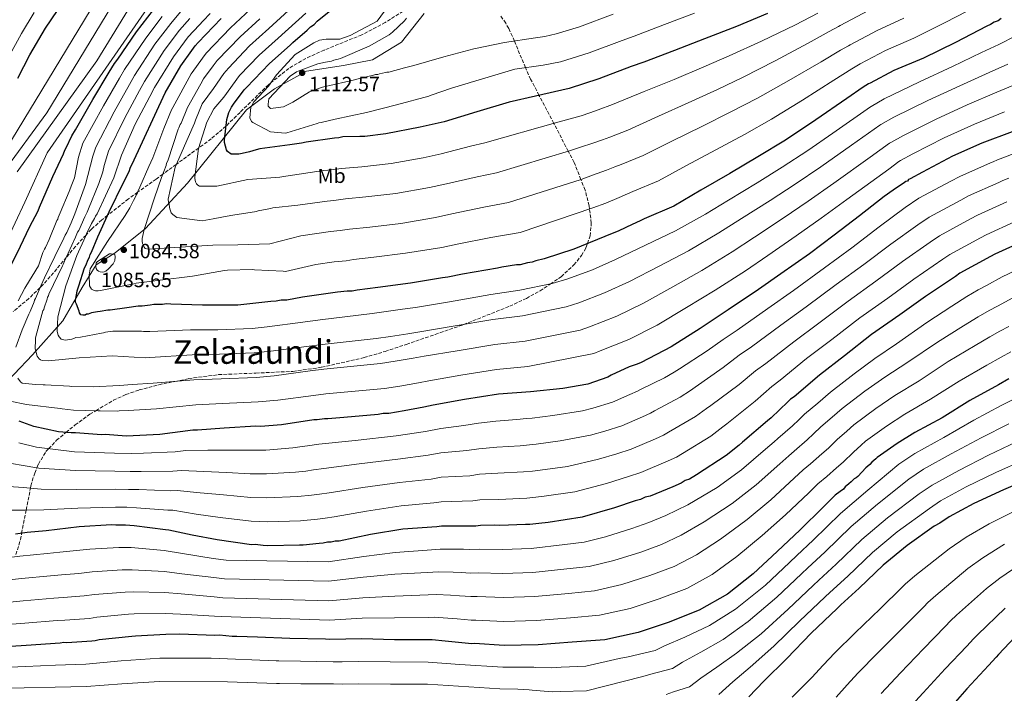
# Model space of a CAD drawing. Units: metres. Extents: x 566359 to 569786, y 4744946 to 4747293.
# Drawn here: x 567123 to 567602, y 4745936 to 4746263 of the extents above; entities that cross this region are included whole.
import ezdxf
from ezdxf.enums import TextEntityAlignment as Align

# ---------------------------------------------------------------- set-up
doc = ezdxf.new("R2010")
doc.units = ezdxf.units.M
doc.header["$MEASUREMENT"] = 0
doc.linetypes.add('DGN Style 3', pattern=[2.435891, 1.739922, -0.695969])
for name, color, linetype, lineweight in [('Cota de punto acotado terreno', 7, 'Continuous', 0), ('Curva de nivel directora', 30, 'Continuous', 30), ('Curva de nivel intermedia', 30, 'Continuous', 0), ('Etiqueta de uso rústico', 92, 'Continuous', 0), ('Límite de municipio', 7, 'Continuous', 0), ('Punto acotado terreno (símbolo)', 7, 'Continuous', 0), ('Texto de Área (paraje) menor', 7, 'Continuous', 0), ('Zona arbolada', 92, 'DGN Style 3', 0)]:
    doc.layers.add(name, color=color, linetype=linetype, lineweight=lineweight)
doc.styles.add('Style-Arial', font='arial.ttf')

# ---------------------------------------------------------------- blocks, each defined once
blk = doc.blocks.new('5PATER')
at = {"layer": 'Punto acotado terreno (símbolo)', "linetype": 'Continuous', "lineweight": 0}
h = blk.add_hatch(color=51, dxfattribs=at)
edge = h.paths.add_edge_path()
edge.add_ellipse((0, 0), major_axis=(-0.11, -0.111), ratio=0.999422, start_angle=0, end_angle=360)

msp = doc.modelspace()

# ---------------------------------------------------------------- linework, layer by layer
at = {"layer": 'Curva de nivel directora', "color": 30, "linetype": 'Continuous', "lineweight": 30, "flags": 128}
for points, elevation in [([(567122.09, 4746234.98), (567127.9, 4746246.26), (567135.46, 4746259.36), (567144.36, 4746272.49)], 1025), ([(567486.65, 4746266.46), (567471.58, 4746260.14), (567456.07, 4746254.02), (567441.44, 4746248.38), (567426.58, 4746242.73), (567420.37, 4746240.59), (567404.63, 4746234.7), (567390.2, 4746229.95), (567373.75, 4746226.28), (567361.08, 4746223.35), (567345.31, 4746218.58), (567329.32, 4746213.8), (567317.76, 4746211.11), (567301.08, 4746207.88), (567290.83, 4746206.57), (567288.37, 4746206.52), (567280.11, 4746206.36), (567278.11, 4746205.87), (567276.1, 4746205.83), (567262.29, 4746203.77), (567260.07, 4746203.28), (567254.28, 4746202.5), (567239.8, 4746200.65), (567238.02, 4746200.17), (567234.69, 4746199.21), (567231.13, 4746198.25), (567229.57, 4746198), (567225.78, 4746197.92), (567223.97, 4746199.23), (567223.5, 4746200.11), (567223.02, 4746201.89), (567222.54, 4746203.67), (567222.51, 4746205), (567223.66, 4746214.85), (567224.71, 4746218.23), (567226, 4746220.93), (567226.87, 4746222.29), (567232.09, 4746229.31), (567233.18, 4746230.45), (567244.35, 4746242.06), (567254.45, 4746250.97), (567255.76, 4746252.34), (567262.79, 4746258.28), (567264.32, 4746259.87), (567266.09, 4746261.02), (567267.62, 4746262.62), (567278.39, 4746271.32)], 1100), ([(567131.84, 4746170.4), (567132.48, 4746172.2), (567139.11, 4746187.07), (567144.25, 4746198.11), (567144.89, 4746199.91), (567145.54, 4746201.04), (567148.33, 4746206.9), (567150.05, 4746209.84), (567158.48, 4746224.52), (567166.48, 4746237.86), (567169.08, 4746242.15), (567170.6, 4746244.19), (567179.72, 4746257.55), (567188, 4746268.21)], 1050), ([(567600.38, 4746264), (567598.84, 4746262.85), (567596.84, 4746262.14), (567595.08, 4746260.99), (567593.3, 4746260.28), (567578.05, 4746252.39), (567562.56, 4746244.72), (567548.16, 4746238.63), (567536.67, 4746232.6), (567535.78, 4746232.13), (567533.14, 4746230.52), (567525.2, 4746225), (567510.22, 4746214.66), (567495.45, 4746204.77), (567481.98, 4746196.69), (567468.29, 4746188.6), (567454.16, 4746180.51), (567441.13, 4746172.66), (567426.73, 4746166.57), (567424.74, 4746165.64), (567420.76, 4746163.77), (567414.34, 4746160.74), (567407.47, 4746157.93), (567392.4, 4746151.82), (567377.98, 4746147.08), (567373.98, 4746146.1), (567372.2, 4746145.4), (567369.98, 4746145.13), (567366.42, 4746144.17), (567364.64, 4746144.13), (567357.51, 4746143.1), (567355.29, 4746142.61), (567338.37, 4746139.6), (567331.25, 4746138.12), (567328.58, 4746137.84), (567312.99, 4746135.31), (567297.18, 4746133.21), (567287.15, 4746131.9), (567284.7, 4746131.4), (567282.25, 4746131.35), (567277.57, 4746130.82), (567260.42, 4746128.47), (567252.85, 4746126.98), (567250.17, 4746126.93), (567247.73, 4746126.43), (567245.05, 4746126.38), (567229, 4746124.5), (567211.8, 4746124.61), (567196.39, 4746124.98), (567194.37, 4746125.17), (567192.37, 4746124.9), (567188.12, 4746124.82), (567186.34, 4746124.56), (567182.56, 4746124.04), (567180.55, 4746124), (567174.98, 4746123.22), (567166.96, 4746122.17), (567165.84, 4746122.15), (567162.06, 4746121.41), (567160.72, 4746121.38), (567159.83, 4746121.14), (567157.83, 4746120.88), (567156.28, 4746120.18), (567155.38, 4746120.16), (567154.72, 4746119.7), (567153.61, 4746119.68), (567152.71, 4746119.88), (567152.02, 4746120.76), (567151.78, 4746121.65), (567150.6, 4746124.98), (567150.13, 4746126.09), (567150.11, 4746126.98), (567150.72, 4746130.34), (567150.92, 4746131.46), (567151.76, 4746133.94), (567154.5, 4746142.7), (567155.14, 4746143.83), (567156.2, 4746146.75), (567156.85, 4746147.88), (567157.27, 4746149.23), (567157.92, 4746150.36), (567160.9, 4746157.79), (567166.47, 4746169.96), (567173.34, 4746184.16), (567176.14, 4746189.58), (567176.77, 4746191.6), (567177.63, 4746193.18), (567193.7, 4746227.89), (567201.26, 4746240.99), (567206.7, 4746248.47)], 1075), ([(567206.7, 4746248.47), (567208.22, 4746250.73), (567209.75, 4746252.33), (567220.91, 4746263.94)], 1075), ([(567605.7, 4746208.94), (567590.85, 4746203.28), (567576.67, 4746196.98), (567562.08, 4746189.32), (567556.12, 4746186.08), (567555.23, 4746185.61), (567554.8, 4746184.93), (567553.91, 4746184.69), (567553.25, 4746184.23), (567547.74, 4746180.55), (567543.33, 4746177.34), (567531.46, 4746167.95), (567519.13, 4746158.55), (567507.02, 4746149.6), (567493.15, 4746139.73), (567482.35, 4746132.15), (567467.58, 4746122.25), (567453.91, 4746113.27), (567439.79, 4746104.29), (567425.2, 4746096.63), (567423.2, 4746095.92), (567419.43, 4746094.51), (567410.58, 4746090.54), (567409.03, 4746089.61), (567399.27, 4746086.07), (567387.03, 4746084.05), (567371.43, 4746082.4), (567355.82, 4746081.2), (567339.34, 4746078.65), (567323.98, 4746075.89), (567319.54, 4746074.91), (567309.97, 4746073.16), (567302.4, 4746071.89), (567299.72, 4746071.84), (567297.27, 4746071.34), (567280.55, 4746069.9), (567272.74, 4746069.3), (567271.18, 4746069.27), (567267.62, 4746068.75), (567266.05, 4746068.72), (567250.24, 4746066.4), (567239.98, 4746065.53), (567237.75, 4746065.71), (567222.36, 4746064.74), (567209.42, 4746063.82), (567207.19, 4746063.77), (567191.15, 4746061.67), (567174.86, 4746060.91), (567164.57, 4746061.6), (567162.78, 4746061.56), (567150.04, 4746062.43), (567148.03, 4746062.39), (567141.76, 4746062.94), (567129.87, 4746065.61), (567122.68, 4746068.15)], 1050), ([(567116.16, 4746138.82), (567123.24, 4746153.25), (567127.75, 4746162.5), (567131.84, 4746170.4)], 1050), ([(567611.21, 4746155.66), (567597.26, 4746149.36), (567595.05, 4746148.2), (567580.24, 4746140.09), (567578.04, 4746138.49), (567563.49, 4746128.82), (567550.94, 4746119.86), (567537.28, 4746110.22), (567524.08, 4746099.91), (567511.98, 4746090.51), (567499.68, 4746080), (567497.91, 4746078.85), (567496.6, 4746077.48), (567488.49, 4746069.73), (567486.73, 4746068.35), (567474.42, 4746057.84), (567472.89, 4746056.47), (567466.51, 4746051.43), (567452.18, 4746041.99), (567448.64, 4746039.91), (567446.65, 4746039.2), (567444.66, 4746038.05), (567440.68, 4746036.18), (567429.6, 4746031.72), (567427.15, 4746031.23), (567424.94, 4746030.07), (567422.27, 4746029.35), (567412.29, 4746026.02), (567396.52, 4746021.47), (567380.04, 4746018.91), (567375.36, 4746018.38), (567371.13, 4746017.85), (567368.9, 4746017.8), (567356.4, 4746017.34), (567353.94, 4746017.51), (567347.02, 4746017.38), (567344.79, 4746017.11), (567328.04, 4746017), (567325.81, 4746016.74), (567309.31, 4746015.52), (567293.5, 4746012.98), (567278.37, 4746009.78), (567276.36, 4746009.74), (567274.36, 4746009.25), (567272.58, 4746009.22), (567270.58, 4746008.73), (567268.57, 4746008.69), (567260.77, 4746007.87), (567258.98, 4746007.83), (567243.58, 4746007.53), (567241.34, 4746007.71), (567237.53, 4746008.08), (567235.75, 4746008.05), (567218.95, 4746010.4), (567206.85, 4746012.62), (567195.41, 4746015.08), (567193.84, 4746015.27), (567178.62, 4746017.2), (567174.37, 4746017.57), (567169.68, 4746017.48), (567167.66, 4746017.66), (567151.82, 4746016.68), (567135.78, 4746014.8), (567126.64, 4746013.95), (567120.85, 4746013.17)], 1025), ([(567604.03, 4746088.74), (567598.95, 4746085.74), (567585.03, 4746078.1), (567571.57, 4746069.79), (567558.31, 4746062.61), (567549.7, 4746057.3), (567540.01, 4746050.41), (567539.35, 4746049.73), (567537.37, 4746048.13), (567536.5, 4746046.99), (567535.4, 4746046.3), (567534.52, 4746045.39), (567530.58, 4746041.29), (567529.7, 4746040.61), (567528.82, 4746040.14), (567527.29, 4746038.55), (567526.19, 4746037.63), (567524.43, 4746036.26), (567523.56, 4746035.13), (567522.02, 4746033.98), (567519.6, 4746032.15), (567518.28, 4746030.78), (567513.68, 4746026.22), (567502.51, 4746015.28), (567491.32, 4746004.79), (567479.7, 4745993.84), (567467.16, 4745983.99), (567453.47, 4745976.13), (567438.39, 4745970.25), (567423.75, 4745965.27), (567407.51, 4745961.83), (567391.68, 4745960.63), (567375.18, 4745959.41), (567358.65, 4745959.09), (567344.12, 4745959.92), (567342.78, 4745959.89), (567334.73, 4745960.63), (567329.8, 4745961.2), (567323.54, 4745961.75), (567321.97, 4745961.72), (567305.22, 4745961.84), (567289.36, 4745962.2), (567273.73, 4745961.89), (567271.71, 4745962.07), (567254.29, 4745962.4), (567238.64, 4745962.99), (567228.58, 4745963.46), (567226.35, 4745963.42), (567220.08, 4745963.97), (567217.85, 4745963.92), (567200.87, 4745964.48), (567193.95, 4745964.35), (567179.22, 4745963.61), (567177.44, 4745963.36), (567161.61, 4745961.7), (567159.61, 4745961.22), (567158.05, 4745961.19), (567145.78, 4745960.28), (567144.44, 4745960.47), (567142.66, 4745960.22), (567126.15, 4745959), (567110.98, 4745958.03)], 1000), ([(567615.11, 4746040.54), (567601.38, 4746034.69), (567586.99, 4746028.15), (567575.06, 4746021.67), (567570.43, 4746018.45), (567567.78, 4746017.06), (567554.56, 4746007.64), (567542.91, 4745998.03), (567531.29, 4745986.86), (567522.29, 4745978.87), (567520.54, 4745977.05), (567507.82, 4745964.96), (567496, 4745952.67), (567484.83, 4745941.73), (567477.61, 4745933.99)], 975), ([(567609.65, 4745966.06), (567598.93, 4745954.68), (567597.84, 4745953.32), (567594.12, 4745949.23), (567583.62, 4745937.86), (567573.35, 4745926.26)], 950)]:
    msp.add_lwpolyline(points, dxfattribs=dict(at, elevation=elevation))
at = {"layer": 'Curva de nivel intermedia', "color": 30, "linetype": 'Continuous', "lineweight": 0, "flags": 128}
for points, elevation in [([(567118.95, 4746204.75), (567181.17, 4746307.67)], 1030), ([(567115.16, 4746189.54), (567136.06, 4746218.04), (567188.79, 4746304.98)], 1035), ([(567121.75, 4746189.35), (567160.47, 4746243.42), (567196.42, 4746302.29)], 1040), ([(567451.1, 4746266.64), (567436.55, 4746261.04), (567421.77, 4746255.37), (567415.99, 4746253.35), (567399.91, 4746247.31), (567385.94, 4746242.9), (567377.56, 4746241.33), (567363.75, 4746239.38), (567349.21, 4746234.97), (567341.99, 4746232.93), (567341.11, 4746232.57), (567333, 4746230.07), (567323.13, 4746226.64), (567321.91, 4746226.28), (567306.25, 4746221.95), (567291.69, 4746218.21), (567276.34, 4746215), (567269.56, 4746213.42), (567268.45, 4746213.28), (567267.56, 4746212.93), (567252.91, 4746208.4), (567252.02, 4746208.27), (567244.86, 4746208.91), (567236.29, 4746213.32), (567235.61, 4746213.87), (567234.79, 4746215.64), (567235.36, 4746220.9), (567236.87, 4746223.5), (567243.91, 4746231.15), (567247.91, 4746236.63), (567256.95, 4746246.46), (567266.07, 4746252.18), (567268.74, 4746253.51), (567272, 4746253.86), (567278.67, 4746253.99), (567283.74, 4746255.65), (567296.74, 4746262.75), (567306.2, 4746275.67)], 1105), ([(567116, 4746154.55), (567125.49, 4746174.57), (567136.35, 4746198.61), (567184.88, 4746268.8)], 1045), ([(567589.04, 4746270.24), (567573.02, 4746262.1), (567557.75, 4746254.43), (567544.04, 4746248.38), (567531.79, 4746241.9), (567530.91, 4746241.44), (567527.63, 4746239.54), (567518.95, 4746233.99), (567503.61, 4746224.23), (567488.58, 4746215.02), (567475.42, 4746207.62), (567461.54, 4746200.03), (567447.3, 4746192.48), (567433.68, 4746185.02), (567421.14, 4746179.81), (567418.61, 4746178.75), (567414.57, 4746176.99), (567407.97, 4746174.24), (567401.77, 4746171.83), (567366.43, 4746159.92), (567352.02, 4746157.42), (567335.76, 4746154.25), (567328.23, 4746152.66), (567310.63, 4746149.82), (567295.23, 4746147.87), (567285.21, 4746146.69), (567281.73, 4746146.1), (567275.87, 4746145.61), (567266.99, 4746144.37), (567252.21, 4746140.96), (567251.09, 4746141.05), (567237.12, 4746141.78), (567236.22, 4746141.87), (567224.06, 4746141.52), (567222.61, 4746141.49), (567207.03, 4746138.73), (567191.21, 4746136.75), (567179.62, 4746135.18), (567178.51, 4746134.93), (567163.05, 4746131.84), (567161.05, 4746131.47), (567159.82, 4746131.55), (567158.8, 4746131.87), (567157.9, 4746132.41), (567156.87, 4746133.95), (567156.65, 4746139.31), (567157.15, 4746142.22), (567165.6, 4746155.45), (567174.17, 4746168.24), (567176.56, 4746171.97), (567177.31, 4746173.44), (567178.28, 4746175.47), (567179.35, 4746177.5), (567179.67, 4746178.4), (567180.21, 4746179.19), (567180.53, 4746180.09), (567181.28, 4746181.89), (567185.77, 4746191.92), (567187.7, 4746196.2), (567193, 4746210.49), (567196.84, 4746219.61), (567197.38, 4746220.73), (567206.36, 4746237.01), (567206.79, 4746237.8), (567211.86, 4746244.72), (567213.62, 4746247.11), (567225.53, 4746259.49), (567235.24, 4746268.58)], 1080), ([(567222.17, 4746237.22), (567224.43, 4746239.85), (567234.78, 4746250.61), (567244.16, 4746259.17), (567257.38, 4746271.29)], 1090), ([(567117.15, 4746244.51), (567123.78, 4746256.73), (567129.99, 4746266.88)], 1020), ([(567135.43, 4746152.65), (567137.25, 4746156.48), (567140.98, 4746165.71), (567141.41, 4746166.39), (567141.62, 4746167.18), (567142.58, 4746169.54), (567146.95, 4746179.9), (567148.34, 4746183.17), (567149.51, 4746186.43), (567151.55, 4746196.48), (567153.7, 4746203.38), (567163.65, 4746221.55), (567171.4, 4746234.9), (567173.95, 4746239.21), (567184.21, 4746254.48), (567192.24, 4746264.91)], 1055), ([(567139.95, 4746148.19), (567144.47, 4746157.1), (567145.11, 4746158.56), (567145.87, 4746159.92), (567147.9, 4746164.53), (567149.71, 4746168.93), (567154.9, 4746183.32), (567158.54, 4746196.98), (567159.93, 4746201.43), (567168.82, 4746218.59), (567176.32, 4746231.95), (567178.83, 4746236.26), (567188.7, 4746251.42), (567196.48, 4746261.62), (567201.14, 4746267.3)], 1060), ([(567150.44, 4746158.37), (567151.08, 4746160.06), (567151.62, 4746160.85), (567152.26, 4746162.31), (567153.98, 4746166.03), (567154.62, 4746167.5), (567155.8, 4746169.75), (567156.44, 4746171.33), (567161.45, 4746183.71), (567163.35, 4746189.44), (567163.95, 4746192.5), (567166.16, 4746199.48), (567174, 4746215.62), (567181.25, 4746228.99), (567183.7, 4746233.31), (567193.18, 4746248.35), (567200.71, 4746258.33), (567205.65, 4746264.01)], 1065), ([(567168.79, 4746186.49), (567172.39, 4746197.54), (567179.17, 4746212.65), (567186.17, 4746226.04), (567188.57, 4746230.37), (567197.67, 4746245.29), (567204.95, 4746255.04), (567210.15, 4746260.72), (567212.19, 4746262.93), (567215.53, 4746266.45)], 1070), ([(567552.94, 4746264.14), (567539.92, 4746258.13), (567526.91, 4746251.2), (567526.03, 4746250.74), (567522.13, 4746248.56), (567512.71, 4746242.98), (567497.01, 4746233.79), (567481.72, 4746225.26), (567468.86, 4746218.56), (567454.79, 4746211.46), (567440.44, 4746204.46), (567426.23, 4746197.38), (567415.54, 4746193.05), (567412.47, 4746191.87), (567408.38, 4746190.21), (567401.6, 4746187.74), (567396.08, 4746185.74), (567360.66, 4746174.43), (567348.76, 4746172.24), (567333.15, 4746168.91), (567325.21, 4746167.19), (567308.26, 4746164.34), (567293.29, 4746162.53), (567283.28, 4746161.48), (567278.76, 4746160.8), (567274.17, 4746160.4), (567259.6, 4746158.34), (567244.6, 4746154.36), (567228.98, 4746153.83), (567216.8, 4746153.81), (567200.97, 4746152.72), (567185.35, 4746151.86), (567183.89, 4746152.05), (567183.43, 4746152.71), (567183.19, 4746153.6), (567182.73, 4746154.48), (567182.48, 4746155.6), (567182.57, 4746156.94), (567183.49, 4746161.31), (567188.44, 4746176.71), (567191.93, 4746186.72), (567194.16, 4746192.45), (567194.36, 4746193.58), (567194.9, 4746194.7), (567199.96, 4746210.1), (567200.39, 4746210.78), (567201.03, 4746212.35), (567201.46, 4746213.14), (567204.55, 4746220.69), (567211.05, 4746232.15), (567212.32, 4746234.61), (567217.01, 4746240.97), (567219.03, 4746243.48), (567230.15, 4746255.05), (567239.7, 4746263.88)], 1085), ([(567535.8, 4746267.87), (567522.03, 4746260.51), (567521.15, 4746260.05), (567516.63, 4746257.59), (567506.46, 4746251.96), (567490.41, 4746243.36), (567474.85, 4746235.51), (567462.3, 4746229.49), (567448.04, 4746222.89), (567433.58, 4746216.44), (567418.79, 4746209.74), (567409.94, 4746206.29), (567406.33, 4746204.99), (567402.19, 4746203.43), (567395.23, 4746201.24), (567390.38, 4746199.64), (567354.89, 4746188.95), (567345.49, 4746187.05), (567330.54, 4746183.56), (567322.19, 4746181.73), (567305.9, 4746178.86), (567291.35, 4746177.18), (567281.34, 4746176.27), (567275.78, 4746175.5), (567272.47, 4746175.2), (567258.14, 4746173.13), (567245.99, 4746171.89), (567244.99, 4746171.53), (567244.1, 4746171.4), (567238.87, 4746170.41), (567237.99, 4746170.06), (567237.1, 4746169.93), (567227.63, 4746168.51), (567226.63, 4746168.27), (567223.85, 4746167.88), (567217.84, 4746166.76), (567217.06, 4746166.52), (567211.61, 4746165.63), (567199.41, 4746167.18), (567197.37, 4746168.59), (567196.68, 4746169.47), (567196.09, 4746170.91), (567195.85, 4746172.13), (567195.59, 4746173.92), (567195.35, 4746174.69), (567195.21, 4746176.14), (567198.48, 4746191.73), (567204.79, 4746206.15), (567207.89, 4746213.13), (567208.42, 4746214.48), (567211.61, 4746222.47), (567217.14, 4746229.96), (567222.17, 4746237.22)], 1090), ([(567511.13, 4746266.61), (567500.21, 4746260.95), (567483.8, 4746252.93), (567467.98, 4746245.76), (567455.73, 4746240.43), (567441.29, 4746234.32), (567426.72, 4746228.42), (567411.34, 4746222.1), (567404.34, 4746219.52), (567400.19, 4746218.11), (567396, 4746216.65), (567388.86, 4746214.73), (567384.68, 4746213.55), (567349.12, 4746203.47), (567342.23, 4746201.87), (567327.93, 4746198.22), (567319.17, 4746196.27), (567303.53, 4746193.38), (567289.4, 4746191.84), (567279.4, 4746191.07), (567272.81, 4746190.2), (567270.77, 4746189.99), (567252.37, 4746187.29), (567249.47, 4746186.86), (567233.86, 4746185.66), (567218.85, 4746182.46), (567210.36, 4746182.4), (567209.57, 4746182.84), (567208.88, 4746183.6), (567208.42, 4746184.6), (567208.05, 4746186.16), (567208.04, 4746187.05), (567209.69, 4746199.48), (567209.89, 4746200.82), (567213.99, 4746213.63), (567217.33, 4746220.06), (567222.24, 4746225.72), (567229.84, 4746236.22), (567239.4, 4746246.16), (567248.61, 4746254.46), (567262.16, 4746266.6)], 1095), ([(567411.62, 4746266.11), (567395.2, 4746259.91), (567383.85, 4746256.49), (567378.29, 4746255.15), (567377.18, 4746255.02), (567374.95, 4746254.75), (567373.84, 4746254.51), (567358.69, 4746252.31), (567343.79, 4746249.23), (567329.23, 4746245.37), (567314.69, 4746241.06), (567310.02, 4746239.97), (567302.47, 4746237.92), (567301.57, 4746237.9), (567300.8, 4746237.67), (567297.9, 4746237.05), (567297.13, 4746236.7), (567296.01, 4746236.68), (567295.01, 4746236.44), (567289.57, 4746235.1), (567282.57, 4746233.29), (567281.56, 4746233.16), (567270.22, 4746230.59), (567269.23, 4746230.23), (567264.79, 4746228.58), (567263.9, 4746228.34), (567255.85, 4746223.27), (567251.31, 4746221.06), (567244.96, 4746220.27), (567243.72, 4746221.36), (567243.7, 4746222.25)], 1110), ([(567243.7, 4746222.25), (567244.09, 4746224.83), (567254.49, 4746235.87), (567257.57, 4746238.05), (567258.35, 4746238.4), (567267.99, 4746241.94), (567271.66, 4746242.79), (567274.55, 4746243.29), (567275.66, 4746243.65), (567277.89, 4746244.14), (567279, 4746244.5), (567292.95, 4746250.47), (567302.56, 4746256.01), (567304.21, 4746257.39), (567310.02, 4746262.86), (567311, 4746264.11)], 1110), ([(567615.75, 4746259.85), (567599.14, 4746251.33), (567590.71, 4746247.39), (567576.64, 4746240.61), (567560.58, 4746233.14), (567543.45, 4746224.83), (567537.05, 4746221.15), (567536.69, 4746220.94), (567518.37, 4746208.2), (567506.26, 4746199.82), (567493.84, 4746191.72), (567481.56, 4746184.06), (567467.62, 4746175.6), (567456.55, 4746168.88), (567441.86, 4746160.65), (567427.38, 4746153.67), (567412.77, 4746146.73), (567401.49, 4746141.81), (567389.56, 4746137.43), (567381.89, 4746135.02), (567366.22, 4746131.79), (567352.09, 4746129.74), (567331.97, 4746126.13), (567315.44, 4746123.46), (567309.04, 4746122.53), (567301.14, 4746121.39), (567294.29, 4746120.43), (567269.05, 4746117.48), (567260.72, 4746116.3), (567243.25, 4746114.05), (567235.93, 4746113.26), (567219.34, 4746112.6), (567205.94, 4746112.58), (567186.28, 4746111.69), (567183.15, 4746111.74), (567182.25, 4746111.83), (567178.34, 4746111.87), (567168.18, 4746111.89), (567164.62, 4746111.38), (567163.62, 4746111.02), (567162.73, 4746110.89), (567152.49, 4746109.02), (567150.26, 4746108.75), (567149.27, 4746108.28), (567148.27, 4746108.04), (567145.04, 4746107.53), (567143.13, 4746107.94), (567142.1, 4746109.15), (567141.64, 4746109.92), (567141.16, 4746111.81), (567141.47, 4746118.85), (567145.3, 4746134), (567150.71, 4746148.63), (567154.89, 4746157.87), (567155.42, 4746159.22), (567157.89, 4746164.29), (567159.29, 4746166.66), (567159.83, 4746167.9), (567160.59, 4746169.03), (567168.79, 4746186.49)], 1070), ([(567603.5, 4746241.79), (567594.46, 4746237.78), (567580.19, 4746231.28), (567564.6, 4746224.1), (567548.11, 4746215.95), (567541.81, 4746212.39), (567541.33, 4746212.11), (567527.48, 4746202.38), (567512.56, 4746191.85), (567500.16, 4746183.43), (567487.93, 4746175.45), (567474, 4746166.63), (567463, 4746159.7), (567448.29, 4746151.05), (567434.01, 4746143.57), (567419.53, 4746136.12), (567407.42, 4746130.51), (567394.81, 4746125.71), (567388.68, 4746123.67), (567367.52, 4746119.44), (567353.02, 4746117.61), (567333.81, 4746114.26), (567317.58, 4746111.57), (567311.67, 4746110.62), (567303.35, 4746109.33), (567296.31, 4746108.3), (567269.97, 4746105.43), (567262.44, 4746104.41), (567245, 4746102.14), (567236.95, 4746101.33), (567220.09, 4746100.64), (567206.81, 4746100.39), (567186.24, 4746099.13), (567183.99, 4746098.95), (567167.89, 4746099.86), (567151.83, 4746098.99), (567136.89, 4746097.46), (567133.88, 4746097.63), (567133.09, 4746097.95), (567132.41, 4746098.38), (567131.84, 4746099.04), (567131.49, 4746099.82), (567130.41, 4746103.37), (567130.55, 4746107.61), (567130.54, 4746108.51), (567130.74, 4746109.29), (567134.18, 4746121.76), (567134.62, 4746122.43), (567134.82, 4746123.33), (567136.31, 4746127.49), (567136.51, 4746128.39), (567136.94, 4746129.07), (567137.15, 4746129.85), (567143.7, 4746143.61), (567144.13, 4746144.29), (567144.34, 4746145.18), (567144.77, 4746145.97), (567150.12, 4746157.58), (567150.44, 4746158.37)], 1065), ([(567607.85, 4746232.25), (567598.2, 4746228.16), (567583.74, 4746221.95), (567568.63, 4746215.06), (567552.77, 4746207.08), (567546.58, 4746203.62), (567545.96, 4746203.28), (567536.58, 4746196.57), (567518.86, 4746183.88), (567506.49, 4746175.13), (567494.29, 4746166.83), (567480.38, 4746157.66), (567469.45, 4746150.51), (567454.72, 4746141.45), (567440.65, 4746133.47), (567426.28, 4746125.51), (567413.35, 4746119.22), (567400.07, 4746113.99), (567395.46, 4746112.32), (567368.82, 4746107.1), (567353.95, 4746105.47), (567335.66, 4746102.39), (567319.71, 4746099.68), (567314.29, 4746098.72), (567305.55, 4746097.27), (567298.34, 4746096.16), (567270.89, 4746093.39), (567264.17, 4746092.53), (567246.75, 4746090.23), (567237.96, 4746089.4), (567220.85, 4746088.67), (567207.68, 4746088.2), (567187.88, 4746086.64), (567177.58, 4746085.94), (567171.44, 4746085.48), (567158.72, 4746084.9), (567148.34, 4746085.03), (567147.1, 4746085.23), (567135.37, 4746085.78), (567134.36, 4746085.76), (567130.67, 4746086.03), (567127.43, 4746086.3), (567124.18, 4746086.57), (567123.39, 4746087.22), (567122.01, 4746088.98)], 1060), ([(567601.95, 4746218.55), (567587.29, 4746212.61), (567572.65, 4746206.02), (567557.42, 4746198.2), (567551.35, 4746194.85), (567550.6, 4746194.44), (567545.69, 4746190.75), (567525.16, 4746175.92), (567512.81, 4746166.84), (567500.66, 4746158.22), (567486.76, 4746148.69), (567475.9, 4746141.33), (567461.15, 4746131.85), (567447.28, 4746123.37), (567433.04, 4746114.9), (567419.27, 4746107.93), (567405.32, 4746102.26), (567402.25, 4746100.97), (567370.13, 4746094.75), (567354.89, 4746093.34), (567337.5, 4746090.52), (567321.85, 4746087.78), (567316.91, 4746086.81), (567307.76, 4746085.21), (567300.37, 4746084.03), (567271.82, 4746081.35), (567265.89, 4746080.64), (567248.49, 4746078.32), (567238.97, 4746077.47), (567221.6, 4746076.71), (567208.55, 4746076.01), (567189.51, 4746074.16), (567175.62, 4746073.37), (567171.27, 4746073.17), (567170.38, 4746073.04), (567162.11, 4746073.1), (567161.1, 4746073.19), (567149.15, 4746073.52), (567143.66, 4746074.08), (567142.66, 4746074.28), (567126.2, 4746076.31), (567118.24, 4746077.83)], 1055), ([(567606.66, 4746198.35), (567598.45, 4746195.17), (567596.34, 4746194.34), (567595.08, 4746193.82), (567580.19, 4746187.14), (567575.82, 4746184.85), (567560.29, 4746176.54), (567553.6, 4746172), (567541.03, 4746162.63), (567527.67, 4746152.47), (567514.35, 4746142.67), (567499.25, 4746131.7), (567486.86, 4746122.87), (567471.94, 4746112.45), (567465.05, 4746107.83), (567457.32, 4746102.34), (567443.92, 4746093.53), (567441.22, 4746092), (567436.63, 4746089.25), (567424.85, 4746083.5), (567423.42, 4746082.75), (567419.66, 4746081.06), (567411.23, 4746077.34), (567401.67, 4746074.42), (567396.59, 4746073.19), (567382.27, 4746070.83), (567372.17, 4746069.63), (567369.5, 4746069.39), (567364.73, 4746068.98), (567354.49, 4746068.2), (567346.05, 4746067.19), (567338.92, 4746066.07), (567327.74, 4746064.64), (567320.25, 4746063.17), (567305.96, 4746060.98), (567286.13, 4746058.77), (567268.4, 4746056.92), (567262.97, 4746056.13), (567259.2, 4746055.59), (567255.77, 4746055.2), (567242.67, 4746054.1), (567234.85, 4746054.02), (567225.07, 4746054.09), (567214.43, 4746053.97), (567203.74, 4746053.89), (567198.53, 4746053.29), (567183.11, 4746052.52), (567177.34, 4746052.36), (567168.99, 4746052.55), (567149.56, 4746053.26), (567131.02, 4746055.46), (567122.58, 4746057.64)], 1045), ([(567604.02, 4746186.29), (567601.16, 4746185.14), (567599.11, 4746184.28), (567584.46, 4746177.69), (567580.63, 4746175.68), (567565.28, 4746167.43), (567559.71, 4746163.62), (567546.65, 4746154.18), (567533.49, 4746144.32), (567520.08, 4746134.56), (567505.45, 4746123.75), (567493.14, 4746114.78), (567478.87, 4746104.33), (567472.94, 4746100.24), (567465.11, 4746094.18), (567451.54, 4746084.61), (567449.14, 4746083.12), (567444.1, 4746079.8), (567431.68, 4746073.12), (567429.72, 4746072.04), (567425.91, 4746070.3), (567415.82, 4746065.94), (567407.49, 4746063.33), (567400.52, 4746061.4), (567385.83, 4746058.49), (567374.14, 4746056.95), (567370.96, 4746056.63), (567366.33, 4746056.2), (567354.97, 4746055.49), (567346.29, 4746054.74), (567340.39, 4746053.83), (567327.82, 4746052.73), (567321.64, 4746051.56), (567306.79, 4746049.62), (567287.98, 4746047.33), (567270.9, 4746045.13), (567265.82, 4746044.41), (567262.04, 4746043.87), (567257.02, 4746043.37), (567242.89, 4746042.46), (567235.07, 4746042.53), (567223.54, 4746043.17), (567212.54, 4746043.64), (567201.66, 4746044.19), (567197.36, 4746043.78), (567181.98, 4746043.69), (567176.59, 4746043.66), (567169.16, 4746043.78), (567150.13, 4746044.12), (567132.21, 4746045.3), (567123.6, 4746046.72), (567116.14, 4746047.98)], 1040), ([(567603.14, 4746174.74), (567588.72, 4746168.25), (567585.44, 4746166.52), (567570.27, 4746158.31), (567565.82, 4746155.24), (567552.26, 4746145.73), (567539.3, 4746136.17), (567525.81, 4746126.44), (567511.66, 4746115.8), (567499.42, 4746106.69), (567485.81, 4746096.22), (567480.83, 4746092.65), (567472.9, 4746086.03), (567459.17, 4746075.68), (567457.05, 4746074.23), (567451.57, 4746070.34), (567438.51, 4746062.74), (567436.03, 4746061.33), (567432.16, 4746059.55), (567420.41, 4746054.53), (567413.31, 4746052.24), (567404.44, 4746049.61), (567389.4, 4746046.15), (567376.11, 4746044.27), (567372.43, 4746043.88), (567367.93, 4746043.41), (567355.44, 4746042.77), (567346.53, 4746042.28), (567341.85, 4746041.59), (567327.89, 4746040.82), (567323.03, 4746039.96), (567307.63, 4746038.25), (567289.82, 4746035.88), (567273.39, 4746033.35), (567268.67, 4746032.69), (567264.89, 4746032.16), (567258.27, 4746031.53), (567243.12, 4746030.82), (567235.3, 4746031.03), (567222.01, 4746032.24), (567210.64, 4746033.3), (567199.58, 4746034.48), (567196.18, 4746034.28), (567180.86, 4746034.86), (567175.85, 4746034.96), (567169.33, 4746035.01), (567150.69, 4746034.97), (567133.4, 4746035.13), (567124.61, 4746035.8), (567117.71, 4746036.37)], 1035), ([(567607.18, 4746165.2), (567592.99, 4746158.8), (567590.24, 4746157.36), (567575.26, 4746149.2), (567571.93, 4746146.86), (567557.88, 4746137.27), (567545.12, 4746128.02), (567531.55, 4746118.33), (567517.87, 4746107.86), (567505.7, 4746098.6), (567492.74, 4746088.11), (567488.71, 4746085.07), (567480.7, 4746077.88), (567466.8, 4746066.76), (567464.97, 4746065.35), (567459.04, 4746060.89), (567445.34, 4746052.37), (567442.34, 4746050.62), (567438.41, 4746048.8), (567425, 4746043.13), (567419.12, 4746041.16), (567408.36, 4746037.81), (567392.96, 4746033.81), (567378.07, 4746031.59), (567373.9, 4746031.13), (567369.53, 4746030.63), (567355.92, 4746030.05), (567346.77, 4746029.83), (567343.32, 4746029.35), (567327.96, 4746028.91), (567324.42, 4746028.35), (567308.47, 4746026.88), (567291.66, 4746024.43), (567275.88, 4746021.56), (567271.52, 4746020.97), (567267.73, 4746020.45), (567259.52, 4746019.7), (567243.35, 4746019.17), (567235.52, 4746019.54), (567220.48, 4746021.32), (567208.74, 4746022.96), (567197.49, 4746024.78), (567195.01, 4746024.77), (567179.74, 4746026.03), (567175.11, 4746026.27), (567169.51, 4746026.24), (567151.26, 4746025.83), (567134.59, 4746024.97), (567125.63, 4746024.88), (567119.28, 4746024.77)], 1030), ([(567122.2, 4746126.71), (567125.43, 4746132.8), (567125.86, 4746133.59), (567132.14, 4746143.76), (567134.14, 4746150.17), (567135, 4746151.75), (567135.43, 4746152.65)], 1055), ([(567163.11, 4746140.61), (567162.1, 4746140.76), (567161.25, 4746141.08), (567160.57, 4746141.62), (567160.06, 4746142.34), (567159.98, 4746143.34), (567160.17, 4746145.13), (567160.71, 4746145.87), (567166.56, 4746149.5), (567167.4, 4746149.46), (567169.14, 4746149.16), (567169.32, 4746148.1), (567169.19, 4746146.26), (567168.44, 4746144.62), (567166.14, 4746142.29), (567164.88, 4746141.09), (567164.05, 4746140.74), (567163.11, 4746140.61)], 1085), ([(567121.05, 4746104.15), (567124.12, 4746112.59), (567127.32, 4746120.13), (567128.08, 4746121.49), (567128.29, 4746122.27), (567128.82, 4746123.4), (567130, 4746126.21), (567130.2, 4746127), (567130.64, 4746127.79), (567133.3, 4746134.21), (567134.91, 4746137.81), (567139.95, 4746148.19)], 1060), ([(567614.13, 4746144.59), (567600.83, 4746138.36), (567593.14, 4746134.16), (567589.12, 4746132), (567583.66, 4746128.73), (567576.32, 4746124.01), (567564.17, 4746116.09), (567549.35, 4746105.81), (567538.81, 4746098.61), (567528.86, 4746091.12), (567517.35, 4746082.29), (567511.11, 4746076.94), (567504.66, 4746071.47), (567501.93, 4746068.85), (567498.8, 4746065.93), (567491.66, 4746059.63), (567489.85, 4746058.11), (567485.72, 4746054.46), (567473.99, 4746044.42), (567462.1, 4746035.93), (567447.98, 4746027.51), (567437.15, 4746022.19), (567428.95, 4746018.82), (567420.59, 4746015.89), (567407.89, 4746011.94), (567397.43, 4746009.34), (567388.07, 4746008.14), (567371.73, 4746006.16), (567357.74, 4746005.72), (567346.75, 4746005.89), (567341.86, 4746005.65), (567338.85, 4746005.79), (567335, 4746005.88), (567327.4, 4746005.95), (567321.11, 4746005.44), (567305.52, 4746004.31), (567290.27, 4746002.31), (567272.98, 4745999.76), (567223.28, 4746000.54), (567217.11, 4746001.4), (567202.16, 4746003.74), (567193.14, 4746005.18), (567177.07, 4746006.63), (567171.17, 4746006.66), (567157, 4746005.88), (567148.98, 4746005.07), (567142.5, 4746004.45), (567136.35, 4746003.81)], 1020), ([(567605.95, 4746128.16), (567598.57, 4746124.14), (567594.39, 4746121.94), (567589.2, 4746118.91), (567581.98, 4746114.45), (567569.39, 4746106.59), (567554.9, 4746096.81), (567543.69, 4746089.61), (567534.07, 4746082.66), (567523.01, 4746074.32), (567518.17, 4746070.14), (567512.62, 4746065.35), (567509.1, 4746061.96), (567505.92, 4746059.09), (567499.63, 4746053.5), (567496.96, 4746051.28), (567492.71, 4746047.4), (567481.12, 4746037.14), (567469.41, 4746028.15), (567455.91, 4746019.1), (567444.65, 4746012.64), (567435.08, 4746008.15), (567425.04, 4746004.48), (567411.85, 4746000.28), (567399.95, 4745997.47), (567388.97, 4745996.26), (567372.59, 4745994.47), (567357.97, 4745994.06), (567346.1, 4745994.4), (567342.09, 4745994.21), (567337.82, 4745994.5), (567333.7, 4745994.71), (567326.44, 4745994.9), (567321.32, 4745994.51), (567305.45, 4745993.69), (567290.04, 4745992.28), (567273.17, 4745990.29), (567222.48, 4745991.4), (567217.3, 4745992.03), (567201.84, 4745993.93), (567193.34, 4745994.97), (567177.61, 4745995.88), (567172.73, 4745995.83), (567158.16, 4745994.84), (567151.64, 4745994.11), (567143.32, 4745993.41), (567137.92, 4745992.91)], 1015), ([(567604, 4746114.13), (567599.67, 4746111.88), (567594.73, 4746109.09), (567587.64, 4746104.88), (567574.6, 4746097.09), (567560.46, 4746087.8), (567548.56, 4746080.61), (567539.28, 4746074.21), (567528.68, 4746066.35), (567525.23, 4746063.33), (567520.58, 4746059.23), (567516.26, 4746055.07), (567513.04, 4746052.24), (567507.61, 4746047.38), (567504.07, 4746044.45), (567499.7, 4746040.34), (567488.25, 4746029.85), (567476.71, 4746020.36), (567463.84, 4746010.68), (567452.16, 4746003.09), (567441.21, 4745997.48), (567429.49, 4745993.07), (567415.82, 4745988.61), (567402.47, 4745985.59), (567389.87, 4745984.38), (567373.45, 4745982.78), (567358.2, 4745982.4), (567345.44, 4745982.9), (567342.32, 4745982.77), (567336.79, 4745983.21), (567332.4, 4745983.54), (567325.47, 4745983.85), (567321.54, 4745983.58), (567305.37, 4745983.07), (567289.81, 4745982.25), (567273.36, 4745980.82), (567221.68, 4745982.25), (567217.48, 4745982.66), (567201.51, 4745984.11), (567193.54, 4745984.76), (567178.14, 4745985.12), (567174.3, 4745985.01), (567159.31, 4745983.79), (567154.29, 4745983.15), (567144.14, 4745982.36), (567139.5, 4745982.01)], 1010), ([(567604.95, 4746101.83), (567600.27, 4746099.27), (567593.29, 4746095.31), (567579.82, 4746087.59), (567566.01, 4746078.8), (567553.43, 4746071.61), (567544.49, 4746065.76), (567534.35, 4746058.38), (567532.29, 4746056.53), (567528.54, 4746053.11), (567523.42, 4746048.18), (567520.17, 4746045.4), (567515.58, 4746041.25), (567511.17, 4746037.61), (567506.69, 4746033.28), (567495.38, 4746022.57), (567484.02, 4746012.58), (567471.77, 4746002.26), (567459.66, 4745993.54), (567447.34, 4745986.8), (567433.94, 4745981.66), (567419.79, 4745976.94), (567404.99, 4745973.71), (567390.78, 4745972.51), (567374.31, 4745971.1), (567358.43, 4745970.74), (567344.78, 4745971.41), (567342.55, 4745971.33), (567335.76, 4745971.92), (567331.1, 4745972.37), (567324.5, 4745972.8), (567321.76, 4745972.65), (567305.3, 4745972.45), (567289.58, 4745972.23), (567273.54, 4745971.36), (567220.88, 4745973.11), (567217.67, 4745973.29), (567201.19, 4745974.3), (567193.74, 4745974.55), (567178.68, 4745974.37), (567175.87, 4745974.18), (567160.46, 4745972.75), (567156.95, 4745972.18), (567144.96, 4745971.32), (567141.08, 4745971.11)], 1005), ([(567613.51, 4746082.47), (567600.35, 4746075.7), (567586.94, 4746068.58), (567572.41, 4746060.25), (567558.36, 4746052.39), (567550.48, 4746047.14), (567535.38, 4746034.57), (567522.16, 4746023.19), (567508.86, 4746010.19), (567500.98, 4746002.86), (567497.31, 4745999.38), (567485.61, 4745988.34), (567471.06, 4745976.65), (567458.4, 4745968.73), (567446.44, 4745963.08), (567436.61, 4745958.81), (567432.07, 4745956.52), (567418.9, 4745953.45), (567414.58, 4745952.71), (567398.22, 4745949.03), (567386.25, 4745948.48), (567381.74, 4745948.16), (567373.99, 4745948.35), (567373.07, 4745948.44), (567367.11, 4745948.5), (567357.94, 4745948.54), (567336.93, 4745949.81), (567321.61, 4745950.96), (567303.06, 4745951.03), (567287.95, 4745951.28), (567279.83, 4745951.12), (567275.36, 4745951.12), (567259.51, 4745951.37), (567249.01, 4745951.57), (567247.64, 4745951.61), (567216.03, 4745952.78), (567191.12, 4745952.85), (567172.24, 4745951.58), (567155.11, 4745950.01), (567140.4, 4745949.37), (567125.8, 4745948.74), (567110.73, 4745948.18)], 995), ([(567604.04, 4746066.91), (567590.55, 4746060.1), (567576.06, 4746052.23), (567562.53, 4746044.71), (567555.47, 4746039.97), (567540.18, 4746027.83), (567527.35, 4746016.9), (567514.47, 4746004.36), (567506.31, 4745996.86), (567503.12, 4745993.8), (567491.16, 4745982.49), (567477.3, 4745970.66), (567465.01, 4745961.98), (567454.23, 4745955.81), (567445.39, 4745950.96), (567440.39, 4745947.75), (567429.9, 4745945), (567426, 4745943.93), (567398.63, 4745936.96), (567385.8, 4745936.69), (567381.97, 4745936.45), (567372.18, 4745937.24), (567370.76, 4745937.46), (567365.17, 4745937.7), (567356.5, 4745937.98), (567336.38, 4745939.24), (567321.32, 4745940.2), (567303.28, 4745940.17), (567287.86, 4745940.39), (567280.05, 4745940.24), (567275.58, 4745940.33), (567259.72, 4745940.44), (567249.22, 4745940.54), (567247.86, 4745940.56), (567223.99, 4745941.32), (567190.9, 4745941.48), (567172.61, 4745940.39), (567155.46, 4745939.07), (567140.19, 4745938.68), (567125.16, 4745938.46), (567110.05, 4745938.3)], 990), ([(567607.73, 4746058.12), (567594.16, 4746051.63), (567579.7, 4746044.2), (567566.71, 4746037.03), (567560.46, 4746032.8), (567544.97, 4746021.1), (567532.54, 4746010.61), (567520.08, 4745998.53), (567511.64, 4745990.86), (567508.93, 4745988.22), (567496.72, 4745976.65), (567483.53, 4745964.66), (567471.61, 4745955.23), (567462.03, 4745948.54), (567454.16, 4745943.11), (567448.71, 4745938.99), (567440.91, 4745936.55), (567437.43, 4745935.14)], 985), ([(567611.42, 4746049.33), (567597.77, 4746043.16), (567583.35, 4746036.18), (567570.88, 4746029.35), (567565.44, 4746025.62), (567549.77, 4746014.37), (567537.72, 4746004.32), (567525.69, 4745992.69), (567516.97, 4745984.87), (567514.73, 4745982.63), (567502.27, 4745970.81), (567489.77, 4745958.66), (567478.22, 4745948.48), (567469.82, 4745941.27), (567462.93, 4745935.25)], 980), ([(567612.01, 4746026.89), (567594.47, 4746018.25), (567583.23, 4746011.67), (567575.03, 4746006.09), (567558.39, 4745992.89), (567553.57, 4745988.78), (567552.17, 4745987.33), (567541.45, 4745976.78), (567529.36, 4745965.24), (567519.41, 4745955.44), (567513.78, 4745949.47), (567508.14, 4745943.42), (567507.53, 4745942.75), (567498.62, 4745933.92)], 970), ([(567601.95, 4746008.35), (567591.42, 4746001.7), (567584.13, 4745996.42), (567568.52, 4745983.34), (567564.64, 4745979.91), (567562.66, 4745977.8), (567551.99, 4745967.05), (567540.36, 4745955.5), (567530.66, 4745945.59), (567525.35, 4745939.81), (567520.02, 4745933.91)], 965), ([(567136.35, 4746003.81), (567122.95, 4746002.48), (567108.27, 4746000.64)], 1020), ([(567609.42, 4745998.44), (567599.62, 4745991.72), (567593.22, 4745986.76), (567578.66, 4745973.79), (567575.7, 4745971.05), (567573.14, 4745968.28), (567562.53, 4745957.32), (567551.36, 4745945.75), (567541.9, 4745935.74)], 960), ([(567137.92, 4745992.91), (567123.75, 4745991.61), (567108.95, 4745989.99)], 1015), ([(567139.5, 4745982.01), (567124.55, 4745980.74), (567109.63, 4745979.34)], 1010), ([(567602.31, 4745977.1), (567588.79, 4745964.23), (567586.77, 4745962.19), (567583.63, 4745958.75), (567573.08, 4745947.59), (567562.35, 4745936.01), (567553.15, 4745925.89)], 955), ([(567141.08, 4745971.11), (567125.35, 4745969.87), (567110.31, 4745968.69)], 1005)]:
    msp.add_lwpolyline(points, dxfattribs=dict(at, elevation=elevation))
at = {"layer": 'Límite de municipio', "color": 7, "linetype": 'Continuous', "lineweight": 0}
msp.add_polyline3d([(567319.7, 4746266.42, 1112.44), (567308.68, 4746252.52, 1110), (567294.59, 4746243.94, 1110), (567280.35, 4746241.09, 1110), (567262.4, 4746238.43, 1111.88), (567246.92, 4746229.79, 1108.73), (567233.29, 4746219.58, 1103.97), (567204.51, 4746183.94, 1093.35), (567184.09, 4746161.81, 1085.23), (567169.4, 4746150.02, 1084.49), (567160.15, 4746144.1, 1085), (567153.31, 4746133.2, 1076.76), (567143.93, 4746116.96, 1070.33), (567129.22, 4746100.33, 1063.98), (567102.23, 4746072.16, 1049.04)], dxfattribs=at)
at = {"layer": 'Zona arbolada', "color": 92, "linetype": 'DGN Style 3', "lineweight": 0}
for points in [[(567315.56, 4746271.47, 1110), (567300.77, 4746262.09, 1108.45), (567289.26, 4746256.05, 1107.87), (567271.02, 4746248.62, 1107.28), (567262.15, 4746244.59, 1106.86), (567253.86, 4746239.73, 1106.21), (567245, 4746232.65, 1105), (567243.87, 4746231.74, 1104.81), (567230.09, 4746218.33, 1101.96), (567223.3, 4746211.72, 1100), (567223.24, 4746211.67, 1099.98), (567216.11, 4746205.48, 1097.4), (567209.94, 4746200.98, 1095), (567199.05, 4746193.02, 1090), (567192.53, 4746188.27, 1085), (567189.3, 4746185.91, 1084.41), (567180.3, 4746179.44, 1080), (567175.79, 4746176.2, 1078.25), (567165.7, 4746168.28, 1075), (567162.83, 4746166.02, 1073.73), (567157.8, 4746161.46, 1071.34), (567155.2, 4746158.66, 1070), (567150.03, 4746153.11, 1067.35), (567145.61, 4746147.79, 1065), (567139.32, 4746140.25, 1062.38), (567133.68, 4746133.92, 1060.32), (567132.84, 4746133.11, 1060), (567127.4, 4746127.81, 1057.83), (567119.81, 4746121.46, 1055)], [(567360.79, 4746259.08, 1122.87), (567359.33, 4746261.7, 1123.58), (567356.93, 4746265.2, 1118.01)], [(567149.9, 4746066.27, 1052.08), (567157.05, 4746071.5, 1054.34), (567159.95, 4746073.22, 1055), (567168.48, 4746078.3, 1056.65), (567174.58, 4746081.07, 1057.6), (567180.98, 4746083.29, 1058.43), (567190.62, 4746085.88, 1059.41), (567198.44, 4746087.47, 1060), (567205.1, 4746088.83, 1060.4), (567219.7, 4746090.75, 1061.08), (567237.77, 4746091.52, 1061.65), (567255.85, 4746092.35, 1062.05), (567269.8, 4746094.34, 1062.31), (567290.43, 4746099.04, 1062.74), (567300.7, 4746102.07, 1063.02), (567310.98, 4746105.5, 1063.39), (567325.05, 4746110.32, 1064.08), (567338.21, 4746114.89, 1064.95), (567338.81, 4746115.13, 1065), (567361.27, 4746124.01, 1067.21), (567369.38, 4746127.87, 1068.24), (567376.02, 4746131.49, 1069.19), (567381, 4746134.84, 1070), (567386.28, 4746138.4, 1070.92), (567392.51, 4746144.11, 1072.31), (567396.19, 4746148.72, 1073.47), (567398.32, 4746152.38, 1074.43), (567399.08, 4746154.53, 1075), (567400.38, 4746158.2, 1076.03), (567400.95, 4746164.43, 1077.83), (567400.12, 4746171.27, 1080), (567399.92, 4746172.92, 1080.55), (567397.94, 4746180.5, 1083.15), (567395.9, 4746185.68, 1085), (567392.64, 4746193.98, 1087.95), (567389.77, 4746199.46, 1090), (567382.68, 4746212.98, 1095), (567375.51, 4746226.67, 1100), (567371.44, 4746234.43, 1102.91), (567369.4, 4746238.89, 1104.56), (567368.9, 4746240.11, 1105), (567363.56, 4746253.02, 1110), (567362.62, 4746255.29, 1114.75), (567360.79, 4746259.08, 1122.87)], [(567121.12, 4746003.2, 1020.46), (567123.28, 4746010.5, 1023.66), (567123.87, 4746013.58, 1025), (567126.07, 4746024.88, 1030), (567128.14, 4746035.53, 1035), (567128.36, 4746036.69, 1035.56), (567130.21, 4746042.86, 1038.67), (567131.28, 4746045.45, 1040), (567132.04, 4746047.27, 1040.91), (567135.71, 4746053.4, 1044.16), (567136.98, 4746054.75, 1045), (567140.81, 4746058.83, 1047.47), (567145.44, 4746062.62, 1050), (567149.9, 4746066.27, 1052.08)]]:
    msp.add_polyline3d(points, dxfattribs=at)

# ---------------------------------------------------------------- block references
at = {"layer": 'Punto acotado terreno (símbolo)', "color": 7, "linetype": 'Continuous', "lineweight": 0, "xscale": 10, "yscale": 10, "zscale": 10}
for p in [(567260.31, 4746237.52, 1112.57), (567173.57, 4746151.42, 1084.58), (567164.05, 4746146.22, 1085.65)]:
    msp.add_blockref('5PATER', p, dxfattribs=at)

# ---------------------------------------------------------------- texts
at = {"layer": 'Cota de punto acotado terreno', "color": 7, "linetype": 'Continuous', "lineweight": 0, "style": 'Style-Arial'}
for s, p in [('1112.57', (567263.65, 4746228.63, 1112.57)), ('1084.58', (567176.04, 4746147.37, 1084.58)), ('1085.65', (567162.49, 4746133.31, 1085.65))]:
    msp.add_text(s, height=7, dxfattribs=at).set_placement(p)
at = {"layer": 'Etiqueta de uso rústico', "color": 92, "linetype": 'Continuous', "lineweight": 0, "style": 'Style-Arial'}
msp.add_text('Mb', height=7, rotation=1.1226, dxfattribs=at).set_placement((567274.65, 4746187.42, 1094.05), align=Align.MIDDLE_CENTER)
msp.add_text('Mb', height=7, rotation=1.1226, dxfattribs=at).set_placement((567274.65, 4746187.42, 1094.05), align=Align.MIDDLE_CENTER)
at = {"layer": 'Texto de Área (paraje) menor', "color": 7, "linetype": 'Continuous', "lineweight": 0, "style": 'Style-Arial'}
msp.add_text('Zelaiaundi', height=11.5, dxfattribs=at).set_placement((567236.37, 4746101.77, 1065.51), align=Align.MIDDLE_CENTER)

doc.saveas('drawing.dxf')
